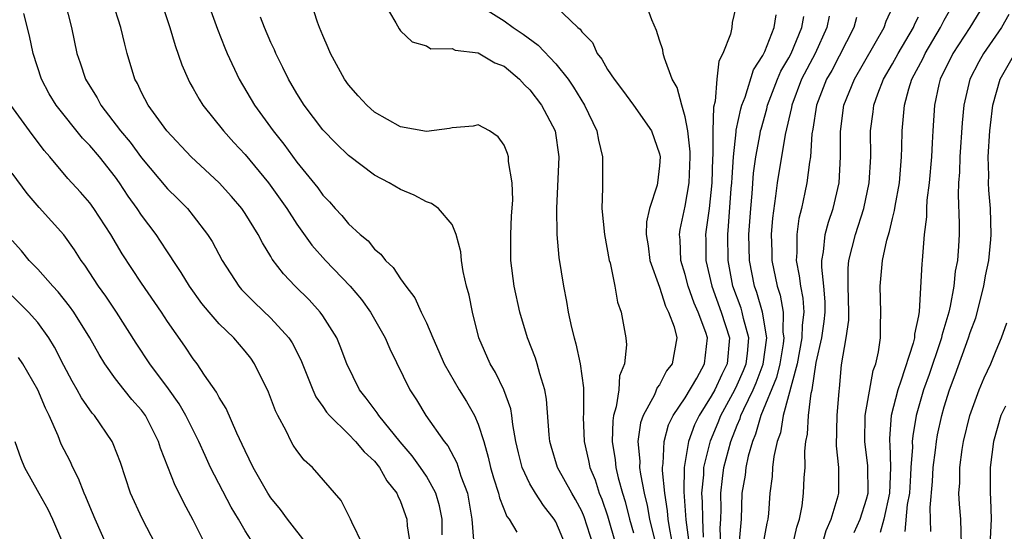
# Model space of a CAD drawing. Units: inches. Extents: x 2634000 to 2637000, y 1479000 to 1482000.
# Drawn here: x 2634866 to 2634942, y 1479066 to 1479106 of the extents above; entities that cross this region are included whole.
import ezdxf

# ---------------------------------------------------------------- set-up
doc = ezdxf.new("R2010")
doc.units = ezdxf.units.IN
doc.header["$MEASUREMENT"] = 0
doc.layers.add('LD26341479_2ft', color=6, linetype='Continuous')

msp = doc.modelspace()

# ---------------------------------------------------------------- linework, layer by layer
at = {"layer": 'LD26341479_2ft'}
for points, elevation in [([(2634878.649, 1479111), (2634880.873, 1479104.873), (2634881.432, 1479103.432), (2634881.617, 1479103), (2634882.549, 1479101), (2634883.73, 1479099), (2634885.172, 1479097), (2634885.989, 1479095.988), (2634887, 1479094.601), (2634888.61, 1479092.61), (2634889, 1479092.049), (2634889.518, 1479091.518), (2634889.966, 1479091), (2634890.472, 1479090.472), (2634891, 1479089.833), (2634891.895, 1479089), (2634892.5, 1479088.5), (2634893, 1479087.876), (2634893.491, 1479087.491), (2634893.839, 1479087), (2634894.443, 1479086.443), (2634895, 1479085.562), (2634895.408, 1479085), (2634896.113, 1479084.112), (2634896.606, 1479083), (2634897, 1479082.181), (2634897.496, 1479081), (2634897.966, 1479079.966), (2634898.384, 1479079), (2634899.544, 1479077), (2634900.095, 1479076.095), (2634900.716, 1479075), (2634901, 1479074.349), (2634901.428, 1479073), (2634901.785, 1479071.786), (2634901.953, 1479071), (2634902.179, 1479070.179), (2634902.574, 1479069), (2634902.639, 1479068.639), (2634903.212, 1479067.212), (2634903.385, 1479067), (2634903.998, 1479066.002)], 9164), ([(2634869.086, 1479107), (2634869.586, 1479105), (2634870.01, 1479103), (2634870.271, 1479102.271), (2634870.684, 1479101), (2634871, 1479100.468), (2634871.568, 1479099.568), (2634871.853, 1479099), (2634873.389, 1479097), (2634874.126, 1479096.127), (2634875, 1479094.917), (2634877, 1479092.536), (2634877.779, 1479091.779), (2634878.541, 1479091), (2634879, 1479090.436), (2634880.105, 1479089), (2634880.452, 1479088.452), (2634881.233, 1479087), (2634882.513, 1479085), (2634882.736, 1479084.737), (2634883.731, 1479083.732), (2634885, 1479082.538), (2634886.379, 1479081), (2634886.625, 1479080.625), (2634887.3, 1479079.3), (2634888.227, 1479077), (2634888.464, 1479076.464), (2634889, 1479075.711), (2634889.277, 1479075.277), (2634889.512, 1479075), (2634891, 1479073.559), (2634891.541, 1479073), (2634892.2, 1479072.2), (2634893, 1479071.484), (2634893.394, 1479071), (2634893.961, 1479069.961), (2634894.725, 1479069), (2634894.797, 1479068.797), (2634895, 1479068.372), (2634895.49, 1479067), (2634895.527, 1479066.473), (2634895.739, 1479065)], 9170), ([(2634898.214, 1479065.786), (2634898.211, 1479067), (2634898.017, 1479068.017), (2634897.724, 1479069), (2634897, 1479070.31), (2634896.55, 1479071), (2634895.903, 1479071.903), (2634894.975, 1479072.975), (2634893.326, 1479075), (2634893.206, 1479075.206), (2634892.354, 1479076.355), (2634891.847, 1479077), (2634890.863, 1479079), (2634890.356, 1479080.356), (2634890.077, 1479081), (2634889, 1479082.723), (2634888.805, 1479083), (2634887.939, 1479083.939), (2634886.865, 1479085), (2634885.958, 1479085.958), (2634885.105, 1479087.105), (2634885, 1479087.298), (2634884.343, 1479088.343), (2634884.009, 1479089), (2634883, 1479090.621), (2634882.743, 1479091), (2634881.941, 1479091.941), (2634880.998, 1479092.998), (2634878.837, 1479095), (2634876.951, 1479097), (2634875.51, 1479099), (2634875, 1479099.984), (2634874.681, 1479100.681), (2634874.494, 1479101), (2634873.892, 1479103), (2634873.704, 1479103.705), (2634873.416, 1479105), (2634872.774, 1479107)], 9168), ([(2634876.514, 1479107), (2634877.185, 1479105), (2634877.599, 1479103.599), (2634878.114, 1479102.114), (2634878.599, 1479101), (2634878.734, 1479100.734), (2634879, 1479100.291), (2634879.459, 1479099.46), (2634879.744, 1479099), (2634881.328, 1479097), (2634882.123, 1479096.123), (2634883, 1479095.191), (2634884.804, 1479093), (2634885.722, 1479091.722), (2634886.217, 1479091), (2634887, 1479089.797), (2634888.164, 1479088.164), (2634889.2, 1479087), (2634891.113, 1479085), (2634891.98, 1479083.98), (2634892.686, 1479083), (2634893.826, 1479081), (2634894.174, 1479080.174), (2634895.719, 1479077), (2634896.232, 1479076.232), (2634896.971, 1479075), (2634898.38, 1479073), (2634898.663, 1479072.663), (2634899.359, 1479071.36), (2634899.669, 1479070.331), (2634900.168, 1479069), (2634900.512, 1479067), (2634900.631, 1479065.369)], 9166), ([(2634909.877, 1479065), (2634909.182, 1479067.182), (2634909, 1479067.607), (2634908.518, 1479068.518), (2634908.224, 1479069), (2634907.13, 1479071), (2634906.628, 1479072.628), (2634906.528, 1479073), (2634906.475, 1479073.525), (2634906.283, 1479076.283), (2634906.156, 1479077), (2634905.759, 1479078.241), (2634905.567, 1479079), (2634905.431, 1479079.431), (2634904.801, 1479081), (2634904.21, 1479083), (2634903.792, 1479085), (2634903.517, 1479087), (2634903.521, 1479089), (2634903.588, 1479090.412), (2634903.673, 1479091.673), (2634903.618, 1479093), (2634903.353, 1479094.647), (2634903.347, 1479095), (2634903.272, 1479095.272), (2634903, 1479095.897), (2634902.545, 1479096.545), (2634901.866, 1479097), (2634901, 1479097.482), (2634900.615, 1479097.385), (2634899, 1479097.254), (2634898.801, 1479097.199), (2634897, 1479096.956), (2634895, 1479097.317), (2634893, 1479098.462), (2634892.393, 1479099), (2634891.724, 1479099.724), (2634891, 1479100.565), (2634890.687, 1479101), (2634889.587, 1479103), (2634889.424, 1479103.424), (2634889, 1479104.372), (2634888.74, 1479105), (2634888.597, 1479105.403), (2634888.087, 1479107)], 9160), ([(2634893.673, 1479107), (2634894.647, 1479105.353), (2634894.896, 1479104.896), (2634895, 1479104.753), (2634895.898, 1479103.898), (2634897, 1479103.571), (2634897.35, 1479103.35), (2634899, 1479103.369), (2634899.236, 1479103.236), (2634901, 1479103.031), (2634902.28, 1479102.28), (2634903, 1479102.008), (2634904.197, 1479101), (2634904.576, 1479100.576), (2634905, 1479100.18), (2634905.901, 1479099), (2634906.939, 1479097), (2634907.241, 1479095), (2634907.053, 1479091), (2634907.076, 1479089), (2634907.227, 1479087.227), (2634907.585, 1479085), (2634907.825, 1479083.825), (2634907.955, 1479083), (2634908.198, 1479081.802), (2634908.406, 1479081), (2634908.553, 1479080.553), (2634908.875, 1479079), (2634909.137, 1479077.137), (2634909.138, 1479075.138), (2634909.116, 1479074.884), (2634909.179, 1479073), (2634909.528, 1479071.528), (2634909.62, 1479071), (2634910.028, 1479070.028), (2634910.352, 1479069), (2634910.546, 1479068.546), (2634911, 1479067.258), (2634911.64, 1479065)], 9158), ([(2634900.623, 1479107), (2634903, 1479105.506), (2634903.712, 1479105), (2634904.488, 1479104.488), (2634905.642, 1479103.642), (2634907, 1479102.202), (2634907.945, 1479101), (2634908.376, 1479100.377), (2634909.222, 1479099), (2634910.178, 1479097), (2634910.297, 1479096.297), (2634910.614, 1479095), (2634910.6, 1479094.6), (2634910.596, 1479092.596), (2634910.554, 1479091), (2634910.761, 1479089), (2634911.131, 1479087), (2634911.186, 1479086.814), (2634911.553, 1479085), (2634911.771, 1479083.771), (2634912.044, 1479083), (2634912.416, 1479081), (2634912.465, 1479080.465), (2634912.31, 1479079), (2634911.929, 1479078.071), (2634911.866, 1479077), (2634911.671, 1479075.671), (2634911.462, 1479075), (2634911.399, 1479074.601), (2634911.351, 1479073), (2634911.585, 1479071.585), (2634911.633, 1479071), (2634911.813, 1479070.187), (2634912.142, 1479069), (2634912.353, 1479068.353), (2634912.697, 1479067), (2634913, 1479065.927)], 9156), ([(2634916.184, 1479064.184), (2634915.797, 1479066.203), (2634915.683, 1479067), (2634915.635, 1479067.635), (2634915.414, 1479069), (2634915.245, 1479070.755), (2634915.249, 1479071), (2634915.3, 1479071.3), (2634915.358, 1479073), (2634915.713, 1479074.287), (2634916.063, 1479075), (2634917, 1479076.383), (2634917.885, 1479077.885), (2634918.493, 1479079), (2634918.709, 1479081), (2634918.584, 1479081.416), (2634917.994, 1479083), (2634917.691, 1479083.691), (2634917.222, 1479085), (2634917, 1479085.901), (2634916.663, 1479087), (2634916.593, 1479088.592), (2634916.55, 1479089), (2634916.607, 1479089.393), (2634917, 1479091.193), (2634917.309, 1479093), (2634917.38, 1479095), (2634917.379, 1479095.38), (2634917.199, 1479097), (2634917, 1479098.09), (2634916.729, 1479099), (2634916.37, 1479100.37), (2634915.992, 1479101), (2634915.382, 1479102.618), (2634915.301, 1479103), (2634915.27, 1479103.27), (2634915, 1479104.031), (2634914.763, 1479104.763), (2634914.417, 1479105.584), (2634913.89, 1479107)], 9152), ([(2634921.017, 1479107), (2634920.609, 1479105.391), (2634920.592, 1479105), (2634920.496, 1479104.496), (2634919.905, 1479103), (2634919.59, 1479102.41), (2634919.428, 1479101), (2634919.301, 1479099.3), (2634919.17, 1479098.83), (2634919.126, 1479097), (2634919.13, 1479095.13), (2634919.108, 1479094.892), (2634919.061, 1479093), (2634918.832, 1479091), (2634918.622, 1479089.378), (2634918.56, 1479089), (2634918.576, 1479088.576), (2634918.588, 1479087), (2634919.037, 1479085), (2634919.782, 1479083), (2634920.417, 1479081), (2634920.231, 1479079), (2634919.814, 1479078.186), (2634919.268, 1479077), (2634919, 1479076.5), (2634918.062, 1479075), (2634917.719, 1479074.28), (2634917.253, 1479073), (2634916.914, 1479071), (2634916.885, 1479069.115), (2634917.053, 1479066.947), (2634917.294, 1479065)], 9150), ([(2634930.037, 1479065.963), (2634930.511, 1479067), (2634931, 1479068.544), (2634931.112, 1479069), (2634931.106, 1479071.106), (2634930.869, 1479073), (2634930.901, 1479075), (2634931.508, 1479078.492), (2634931.703, 1479079), (2634931.918, 1479079.918), (2634932.064, 1479081), (2634932.071, 1479081.928), (2634932.107, 1479083), (2634932.041, 1479085), (2634932.136, 1479085.864), (2634932.237, 1479087), (2634932.569, 1479088.569), (2634932.776, 1479089.224), (2634933, 1479090.238), (2634933.156, 1479090.844), (2634933.201, 1479091.201), (2634933.535, 1479093), (2634933.703, 1479095), (2634933.728, 1479095.728), (2634933.74, 1479097), (2634933.864, 1479098.136), (2634933.919, 1479099), (2634934.262, 1479100.262), (2634934.503, 1479101), (2634935.361, 1479102.639), (2634935.524, 1479103), (2634936.719, 1479105), (2634936.805, 1479105.195), (2634937, 1479105.557), (2634937.806, 1479107)], 9136), ([(2634907, 1479106.619), (2634908.709, 1479105), (2634908.87, 1479104.87), (2634909, 1479104.675), (2634909.83, 1479103.83), (2634910.205, 1479103), (2634910.562, 1479102.563), (2634911, 1479101.744), (2634911.498, 1479101), (2634912.158, 1479100.158), (2634913.006, 1479099.006), (2634914.386, 1479097), (2634915, 1479095.235), (2634915.048, 1479095), (2634915, 1479094.305), (2634914.856, 1479093), (2634914.819, 1479092.819), (2634914.223, 1479091), (2634914.014, 1479089.986), (2634913.981, 1479089), (2634914.119, 1479088.119), (2634914.258, 1479087), (2634915, 1479084.916), (2634915.468, 1479083.468), (2634915.714, 1479083), (2634916.138, 1479081.862), (2634916.351, 1479081), (2634915.994, 1479079), (2634915.551, 1479078.449), (2634915, 1479077.391), (2634914.83, 1479077.17), (2634914.609, 1479076.609), (2634913.738, 1479075), (2634913.551, 1479074.449), (2634913.344, 1479073), (2634913.481, 1479071.481), (2634913.465, 1479071), (2634913.527, 1479070.473), (2634913.818, 1479069), (2634914.06, 1479068.06), (2634914.236, 1479067), (2634914.713, 1479065)], 9154), ([(2634925.309, 1479065), (2634925.621, 1479066.379), (2634925.821, 1479067), (2634926.023, 1479068.023), (2634926.139, 1479069), (2634926.186, 1479070.186), (2634926.247, 1479071), (2634926.242, 1479072.242), (2634926.319, 1479073), (2634926.435, 1479073.565), (2634926.523, 1479075), (2634926.725, 1479076.725), (2634926.799, 1479077), (2634927.117, 1479079.117), (2634927.536, 1479081), (2634927.73, 1479082.27), (2634927.803, 1479083), (2634927.789, 1479083.789), (2634927.698, 1479085), (2634927.532, 1479086.467), (2634927.533, 1479087), (2634927.669, 1479087.669), (2634927.813, 1479089), (2634928.05, 1479089.95), (2634928.416, 1479091), (2634928.875, 1479093), (2634928.991, 1479095), (2634928.974, 1479096.974), (2634929.241, 1479099), (2634930.056, 1479101), (2634932.364, 1479105), (2634932.522, 1479105.478), (2634933, 1479106.54)], 9140), ([(2634939.741, 1479106.259), (2634938.962, 1479105), (2634937.672, 1479103), (2634936.693, 1479101), (2634936.588, 1479100.588), (2634936.236, 1479099), (2634936.11, 1479097), (2634936.078, 1479096.078), (2634936.013, 1479095), (2634935.838, 1479093), (2634935.666, 1479091.666), (2634935.632, 1479091), (2634935.622, 1479090.378), (2634935.457, 1479089), (2634935.306, 1479087), (2634935.273, 1479086.727), (2634935.058, 1479083.058), (2634935, 1479082.711), (2634934.702, 1479081.298), (2634934.694, 1479081), (2634934.605, 1479080.605), (2634933.654, 1479077.654), (2634933.414, 1479077), (2634932.91, 1479075), (2634932.769, 1479073.231), (2634932.766, 1479073), (2634932.79, 1479072.79), (2634932.856, 1479071), (2634932.775, 1479069), (2634932.333, 1479067), (2634932.043, 1479065.957)], 9134), ([(2634892.096, 1479065), (2634891.248, 1479066.752), (2634891.154, 1479067), (2634890.432, 1479068.432), (2634888.199, 1479071), (2634887.567, 1479071.567), (2634887, 1479072.308), (2634886.723, 1479072.723), (2634886.565, 1479073), (2634886.17, 1479073.83), (2634885.534, 1479075), (2634885.357, 1479075.357), (2634884.822, 1479076.822), (2634883.74, 1479079), (2634883.433, 1479079.433), (2634883, 1479079.974), (2634882.132, 1479081), (2634881, 1479082.102), (2634880.225, 1479083), (2634879.67, 1479083.67), (2634878.702, 1479085), (2634878.071, 1479086.07), (2634877.441, 1479087), (2634877.278, 1479087.278), (2634877, 1479087.669), (2634876.48, 1479088.48), (2634876.122, 1479089), (2634875, 1479090.503), (2634874.678, 1479091), (2634873.973, 1479091.973), (2634873.314, 1479093), (2634873, 1479093.432), (2634871.754, 1479095), (2634871, 1479095.891), (2634870.448, 1479096.448), (2634868.418, 1479099), (2634867.881, 1479099.881), (2634867.27, 1479101), (2634866.642, 1479103), (2634866.361, 1479104.361), (2634865.909, 1479106.091)], 9172), ([(2634907.748, 1479065), (2634907, 1479066.786), (2634906.876, 1479067), (2634906.049, 1479068.049), (2634905.424, 1479069), (2634905, 1479069.728), (2634904.391, 1479071), (2634904.117, 1479072.117), (2634903.921, 1479073), (2634903.675, 1479074.325), (2634903.607, 1479075), (2634903.525, 1479075.525), (2634902.987, 1479076.987), (2634902.337, 1479078.337), (2634901.92, 1479079), (2634901.042, 1479081), (2634900.552, 1479083), (2634900.303, 1479084.303), (2634900.114, 1479085), (2634899.852, 1479086.148), (2634899.706, 1479087), (2634899.659, 1479087.659), (2634899.312, 1479089), (2634899, 1479089.778), (2634897.928, 1479091), (2634897.397, 1479091.397), (2634897, 1479091.521), (2634896.05, 1479092.05), (2634895, 1479092.472), (2634894.138, 1479093), (2634893, 1479093.596), (2634891, 1479095.104), (2634890.036, 1479096.036), (2634889, 1479097.092), (2634887.563, 1479099), (2634887, 1479099.898), (2634886.361, 1479101), (2634885.919, 1479101.919), (2634885.368, 1479103), (2634885.263, 1479103.264), (2634885, 1479103.833), (2634884.51, 1479105), (2634884.203, 1479105.797)], 9162), ([(2634918.405, 1479065.594), (2634918.351, 1479067), (2634918.333, 1479068.333), (2634918.282, 1479069), (2634918.423, 1479070.423), (2634918.431, 1479071), (2634918.947, 1479073.054), (2634919.537, 1479074.463), (2634919.744, 1479075), (2634920.817, 1479077), (2634921, 1479077.37), (2634921.503, 1479078.497), (2634921.696, 1479079), (2634921.801, 1479079.801), (2634921.905, 1479081), (2634921.494, 1479082.506), (2634921.401, 1479083), (2634921.31, 1479083.31), (2634920.681, 1479085), (2634920.298, 1479087), (2634920.272, 1479089), (2634920.346, 1479089.653), (2634920.553, 1479092.553), (2634920.597, 1479093), (2634920.607, 1479093.393), (2634920.714, 1479095), (2634920.93, 1479096.93), (2634920.932, 1479097.068), (2634921.29, 1479098.71), (2634921.374, 1479099), (2634921.625, 1479099.625), (2634922.277, 1479101.723), (2634923, 1479102.836), (2634923.144, 1479103.144), (2634923.87, 1479105), (2634924.019, 1479105.981)], 9148), ([(2634919.756, 1479065), (2634919.704, 1479066.296), (2634919.748, 1479067), (2634919.761, 1479067.761), (2634919.741, 1479069), (2634919.866, 1479070.134), (2634919.98, 1479071), (2634920.507, 1479073), (2634921, 1479074.251), (2634921.226, 1479074.774), (2634921.289, 1479075), (2634921.509, 1479075.509), (2634922.233, 1479077), (2634922.469, 1479077.53), (2634923.025, 1479078.975), (2634923.292, 1479081), (2634922.967, 1479083), (2634922.523, 1479084.523), (2634922.344, 1479085), (2634921.962, 1479087), (2634921.916, 1479089), (2634922.049, 1479091), (2634922.156, 1479092.156), (2634922.272, 1479093.728), (2634922.448, 1479095), (2634922.786, 1479096.786), (2634922.815, 1479097), (2634922.847, 1479097.153), (2634923.293, 1479098.707), (2634923.355, 1479099), (2634924.119, 1479101), (2634924.382, 1479101.619), (2634925, 1479102.668), (2634925.171, 1479103), (2634926.006, 1479105), (2634926.153, 1479105.847)], 9146), ([(2634928.116, 1479105.884), (2634927.926, 1479105), (2634927.022, 1479103), (2634925.985, 1479101), (2634925.217, 1479099), (2634925.191, 1479098.809), (2634924.718, 1479096.718), (2634924.088, 1479093), (2634923.966, 1479091.966), (2634923.73, 1479090.27), (2634923.64, 1479089), (2634923.684, 1479087.684), (2634923.686, 1479087), (2634924.089, 1479085), (2634924.317, 1479084.317), (2634924.554, 1479083), (2634924.542, 1479081.458), (2634924.615, 1479081), (2634924.557, 1479080.557), (2634924.293, 1479079), (2634924.043, 1479077.957), (2634922.829, 1479075), (2634922.433, 1479073.567), (2634922.189, 1479073), (2634921.856, 1479071.856), (2634921.675, 1479071), (2634921.612, 1479070.388), (2634921.376, 1479069), (2634921.321, 1479067), (2634921.277, 1479066.723), (2634921.144, 1479065)], 9144), ([(2634930.221, 1479105.779), (2634930.008, 1479105), (2634928.311, 1479101.689), (2634927.915, 1479101), (2634927.121, 1479099), (2634926.855, 1479097.145), (2634926.784, 1479096.784), (2634926.661, 1479095), (2634926.581, 1479094.581), (2634926.381, 1479093), (2634926.238, 1479092.238), (2634925.98, 1479091), (2634925.775, 1479090.225), (2634925.604, 1479089), (2634925.608, 1479087.608), (2634925.551, 1479087), (2634925.801, 1479085.801), (2634925.893, 1479085), (2634926.082, 1479084.082), (2634926.154, 1479083), (2634926.014, 1479081.986), (2634926.007, 1479081), (2634925.634, 1479079), (2634924.55, 1479075), (2634924.342, 1479073.658), (2634924.098, 1479073), (2634923.833, 1479071.833), (2634923.747, 1479071), (2634923.698, 1479070.302), (2634923.517, 1479069), (2634923.429, 1479067.429), (2634923.383, 1479067), (2634923.309, 1479066.691), (2634922.995, 1479065)], 9142), ([(2634927.567, 1479065), (2634927.882, 1479066.118), (2634928.276, 1479067), (2634928.806, 1479068.806), (2634928.848, 1479069), (2634928.854, 1479069.146), (2634928.845, 1479071), (2634928.671, 1479072.671), (2634928.719, 1479075), (2634928.877, 1479076.877), (2634928.909, 1479077.091), (2634929.076, 1479078.924), (2634929.434, 1479081), (2634929.632, 1479082.368), (2634929.636, 1479083), (2634929.589, 1479085), (2634929.591, 1479086.409), (2634929.641, 1479087), (2634930.132, 1479089), (2634930.779, 1479091), (2634931.212, 1479093), (2634931.318, 1479095), (2634931.3, 1479097), (2634931.508, 1479098.492), (2634931.562, 1479099), (2634931.873, 1479099.873), (2634932.31, 1479101), (2634933, 1479102.198), (2634933.429, 1479103), (2634934.615, 1479105), (2634934.72, 1479105.28), (2634935, 1479105.828)], 9138), ([(2634941.996, 1479106.004), (2634941.424, 1479105), (2634940.036, 1479103), (2634939.657, 1479102.342), (2634938.987, 1479101), (2634938.515, 1479099), (2634938.381, 1479097.619), (2634938.209, 1479095), (2634938.178, 1479093.822), (2634938.111, 1479093), (2634938.067, 1479092.067), (2634938.16, 1479089.841), (2634938.145, 1479089), (2634938.102, 1479088.102), (2634938.015, 1479087), (2634937.847, 1479086.153), (2634937.73, 1479085), (2634937.453, 1479083.453), (2634937.342, 1479083), (2634936.815, 1479081.185), (2634936.788, 1479081), (2634936.693, 1479080.693), (2634935.828, 1479078.172), (2634935.405, 1479077), (2634934.828, 1479075), (2634934.563, 1479073.437), (2634934.532, 1479073), (2634934.549, 1479072.549), (2634934.429, 1479071), (2634934.405, 1479070.405), (2634934.304, 1479069), (2634934.142, 1479068.142), (2634933.948, 1479066.052)], 9132), ([(2634935.959, 1479066.042), (2634935.904, 1479067.904), (2634936.095, 1479069.905), (2634936.152, 1479071), (2634936.333, 1479072.333), (2634936.396, 1479073), (2634936.483, 1479073.517), (2634936.807, 1479075), (2634937, 1479075.685), (2634937.408, 1479077), (2634937.85, 1479078.15), (2634938.866, 1479081), (2634939, 1479081.43), (2634939.429, 1479082.571), (2634940.048, 1479085), (2634940.191, 1479085.809), (2634940.43, 1479087), (2634940.606, 1479088.606), (2634940.635, 1479089), (2634940.574, 1479091), (2634940.439, 1479092.439), (2634940.414, 1479093), (2634940.43, 1479093.57), (2634940.394, 1479095), (2634940.518, 1479097), (2634940.559, 1479097.442), (2634940.75, 1479099), (2634941.326, 1479101), (2634942.454, 1479103)], 9130), ([(2634887.829, 1479065), (2634886.287, 1479067), (2634885.744, 1479067.744), (2634885, 1479068.647), (2634884.768, 1479069), (2634883.619, 1479071), (2634883, 1479072.274), (2634882.779, 1479072.779), (2634882.363, 1479073.637), (2634881.548, 1479075.549), (2634881, 1479076.411), (2634880.804, 1479076.804), (2634879.876, 1479078.124), (2634879.296, 1479079), (2634879, 1479079.386), (2634878.356, 1479080.356), (2634877, 1479082.278), (2634876.533, 1479083), (2634875, 1479085.236), (2634873.505, 1479087.506), (2634872.626, 1479089), (2634871.327, 1479091), (2634871, 1479091.447), (2634870.28, 1479092.28), (2634869.318, 1479093.318), (2634867.92, 1479095), (2634867.491, 1479095.491), (2634866.349, 1479097), (2634864.9, 1479099)], 9174), ([(2634883.7, 1479065), (2634883, 1479066.09), (2634882.488, 1479067), (2634881.929, 1479067.928), (2634880.339, 1479071), (2634879.908, 1479071.907), (2634879.42, 1479073), (2634878.427, 1479075), (2634877.908, 1479075.908), (2634877.075, 1479077.075), (2634875.632, 1479079), (2634874.592, 1479080.592), (2634873.077, 1479083), (2634872.237, 1479084.237), (2634871.68, 1479085), (2634870.624, 1479086.624), (2634870.338, 1479087), (2634869.822, 1479087.821), (2634869, 1479088.985), (2634867.09, 1479091.09), (2634866.165, 1479092.165), (2634865, 1479093.75)], 9176), ([(2634879.933, 1479065), (2634879, 1479066.913), (2634878.264, 1479068.263), (2634877.915, 1479069), (2634877.599, 1479069.599), (2634876.476, 1479072.476), (2634876.318, 1479073), (2634875.3, 1479075), (2634875, 1479075.412), (2634874.257, 1479076.257), (2634873.664, 1479077), (2634873, 1479077.85), (2634872.166, 1479079), (2634871.719, 1479079.719), (2634871.003, 1479081), (2634869.766, 1479083), (2634869.453, 1479083.453), (2634868.563, 1479084.563), (2634868.144, 1479085), (2634867, 1479086.312), (2634866.332, 1479087), (2634865.727, 1479087.727), (2634865, 1479088.527)], 9178), ([(2634876.109, 1479065), (2634875.05, 1479067.05), (2634874.162, 1479069), (2634873.367, 1479071.367), (2634872.821, 1479072.821), (2634872.728, 1479073), (2634871.366, 1479075), (2634871.191, 1479075.191), (2634870.375, 1479076.375), (2634870.043, 1479077), (2634869.65, 1479077.65), (2634869, 1479078.878), (2634868.288, 1479080.288), (2634867.856, 1479081), (2634867, 1479082.188), (2634866.277, 1479083), (2634865.64, 1479083.64), (2634865, 1479084.252)], 9180), ([(2634938.328, 1479065), (2634938.269, 1479067), (2634938.168, 1479068.168), (2634938.137, 1479069), (2634938.192, 1479069.808), (2634938.198, 1479071), (2634938.387, 1479072.387), (2634938.487, 1479073), (2634938.971, 1479075), (2634939.696, 1479077), (2634940.081, 1479077.919), (2634940.59, 1479079), (2634941, 1479080.035), (2634941.43, 1479081), (2634941.839, 1479082.161)], 9128), ([(2634872.305, 1479065), (2634871.412, 1479067), (2634871, 1479067.978), (2634870.714, 1479068.714), (2634870.579, 1479069), (2634870.148, 1479070.148), (2634869.7, 1479071), (2634869.479, 1479071.479), (2634868.804, 1479072.804), (2634868.563, 1479073.437), (2634867.881, 1479075), (2634867.585, 1479075.585), (2634867.001, 1479077), (2634865.827, 1479079), (2634865.501, 1479079.501)], 9182), ([(2634941.732, 1479075.732), (2634941.361, 1479075), (2634940.791, 1479073), (2634940.545, 1479071), (2634940.544, 1479069), (2634940.579, 1479068.579), (2634940.621, 1479067), (2634940.533, 1479065.467)], 9126), ([(2634865.223, 1479073), (2634865.679, 1479071.679), (2634865.969, 1479071), (2634867.065, 1479069), (2634867.763, 1479067.762), (2634868.128, 1479067), (2634868.971, 1479065)], 9184)]:
    msp.add_lwpolyline(points, dxfattribs=dict(at, elevation=elevation))

doc.saveas('drawing.dxf')
